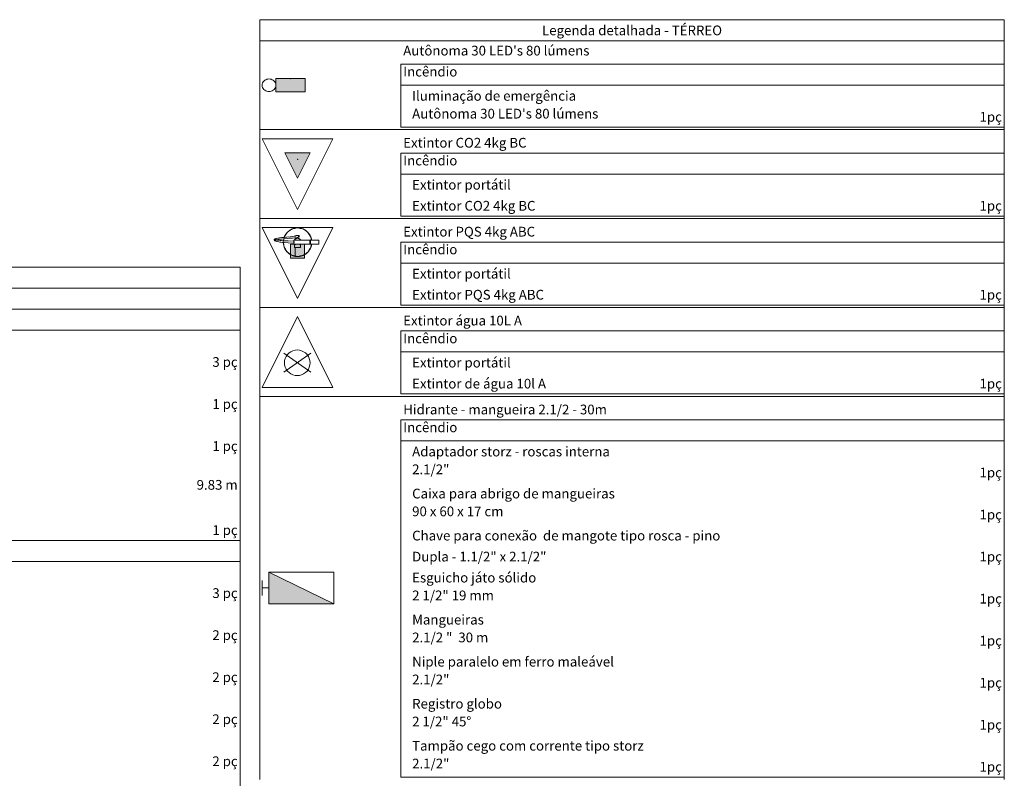
# Model space of a CAD drawing. Units: millimetres. Extents: x 385 to 969, y -103 to 103.
# Drawn here: x 518 to 528, y -1 to 7 of the extents above; entities that cross this region are included whole.
import ezdxf

# ---------------------------------------------------------------- set-up
doc = ezdxf.new("R2010")
doc.units = ezdxf.units.MM
doc.header["$MEASUREMENT"] = 0
for name, color, linetype, lineweight in [('DI-Hachuras Tabelas', 251, 'Continuous', 0), ('DI-Tabelas', 7, 'Continuous', 13), ('PI-Extintor', 251, 'Continuous', 18), ('PI-Iluminação de emergência', 9, 'Continuous', 18), ('Simbolos', 5, 'Continuous', 20), ('Simbolos_int', 53, 'Continuous', 15)]:
    doc.layers.add(name, color=color, linetype=linetype, lineweight=lineweight)
doc.styles.add('Arial', font='arial.ttf')

msp = doc.modelspace()

# ---------------------------------------------------------------- hatches: boundary and pattern name
at = {"layer": 'Simbolos', "linetype": 'Continuous'}
for points in [[(520.996, 6.3902), (520.6957, 6.3902), (520.6957, 6.3247), (520.696, 6.3213), (520.6957, 6.3178), (520.6957, 6.2527), (520.996, 6.2527)], [(521.05, 5.628), (520.7893, 5.628), (520.9196, 5.3673), (521.05, 5.628)], [(520.9925, 4.6886), (520.8469, 4.6886), (520.8469, 4.543), (520.9925, 4.543), (520.9925, 4.6886)]]:
    msp.add_hatch(color=5, dxfattribs=at).paths.add_polyline_path(points)
at = {"layer": 'Simbolos_int', "linetype": 'Continuous'}
msp.add_hatch(color=53, dxfattribs=at).paths.add_polyline_path([(520.6237, 1.3174), (520.6237, 0.9914), (521.2937, 0.9914)])

# ---------------------------------------------------------------- linework, layer by layer
at = {"layer": 'DI-Hachuras Tabelas'}
for points in [[(520.5307, 6.9954), (528.1853, 6.9954), (528.1853, 6.7794), (520.5307, 6.7794), (520.5307, 6.9954)], [(511.8637, 4.4511), (520.3287, 4.4511), (520.3287, 4.2351), (511.8637, 4.2351), (511.8637, 4.4511)]]:
    msp.add_lwpolyline(points, dxfattribs=at)
at = {"layer": 'DI-Tabelas'}
for p, q in [((520.5307, 6.7794), (520.5307, 6.9954)), ((520.5307, 6.9954), (528.1853, 6.9954)), ((528.1853, 6.9954), (528.1853, 6.7794)), ((528.1853, 6.7794), (520.5307, 6.7794)), ((520.5307, 5.8654), (520.5307, 6.7794)), ((528.1853, 6.7794), (528.1853, 5.8654)), ((528.1853, 6.5384), (521.9807, 6.5384)), ((521.9807, 6.3224), (521.9807, 6.5384)), ((528.1853, 6.5384), (528.1853, 6.3224)), ((528.1853, 6.3224), (521.9807, 6.3224)), ((521.9807, 6.1064), (521.9807, 6.3224)), ((528.1853, 6.3224), (528.1853, 6.1064)), ((521.9807, 5.8904), (521.9807, 6.1064)), ((528.1853, 6.1064), (528.1853, 5.8904)), ((527.8625, 5.8904), (521.9807, 5.8904)), ((528.1853, 5.8904), (527.8625, 5.8904)), ((521.9557, 5.8654), (520.5307, 5.8654)), ((520.5307, 4.9514), (520.5307, 5.8654)), ((528.1853, 5.8654), (521.9557, 5.8654)), ((528.1853, 5.8654), (528.1853, 4.9514)), ((528.1853, 5.6244), (521.9807, 5.6244)), ((521.9807, 5.4084), (521.9807, 5.6244)), ((528.1853, 5.6244), (528.1853, 5.4084)), ((528.1853, 5.4084), (521.9807, 5.4084)), ((521.9807, 5.1924), (521.9807, 5.4084)), ((528.1853, 5.4084), (528.1853, 5.1924)), ((521.9807, 4.9764), (521.9807, 5.1924)), ((528.1853, 5.1924), (528.1853, 4.9764)), ((527.8625, 4.9764), (521.9807, 4.9764)), ((528.1853, 4.9764), (527.8625, 4.9764)), ((521.9557, 4.9514), (520.5307, 4.9514)), ((520.5307, 4.0374), (520.5307, 4.9514)), ((528.1853, 4.9514), (521.9557, 4.9514)), ((528.1853, 4.9514), (528.1853, 4.0374)), ((528.1853, 4.7104), (521.9807, 4.7104)), ((521.9807, 4.4944), (521.9807, 4.7104)), ((528.1853, 4.7104), (528.1853, 4.4944)), ((528.1853, 4.4944), (521.9807, 4.4944)), ((521.9807, 4.2784), (521.9807, 4.4944)), ((528.1853, 4.4944), (528.1853, 4.2784)), ((511.8637, 4.4511), (520.3287, 4.4511)), ((520.3287, 4.4511), (520.3287, 4.2351)), ((521.9807, 4.0624), (521.9807, 4.2784)), ((528.1853, 4.2784), (528.1853, 4.0624)), ((520.3287, 4.2351), (511.8637, 4.2351)), ((520.3287, 4.2351), (520.3287, 4.0191)), ((527.8625, 4.0624), (521.9807, 4.0624)), ((528.1853, 4.0624), (527.8625, 4.0624)), ((520.3287, 4.0191), (511.8637, 4.0191)), ((520.3287, 4.0191), (520.3287, 3.8031)), ((521.9557, 4.0374), (520.5307, 4.0374)), ((520.5307, 3.1234), (520.5307, 4.0374)), ((528.1853, 4.0374), (521.9557, 4.0374)), ((528.1853, 4.0374), (528.1853, 3.1234)), ((520.3287, 3.8031), (512.2369, 3.8031)), ((520.3287, 3.8031), (520.3287, 3.5871)), ((528.1853, 3.7964), (521.9807, 3.7964)), ((521.9807, 3.5804), (521.9807, 3.7964)), ((528.1853, 3.7964), (528.1853, 3.5804)), ((520.3287, 3.5871), (520.3287, 3.3711)), ((528.1853, 3.5804), (521.9807, 3.5804)), ((521.9807, 3.3644), (521.9807, 3.5804)), ((528.1853, 3.5804), (528.1853, 3.3644)), ((520.3287, 3.3711), (520.3287, 3.1551)), ((521.9807, 3.1484), (521.9807, 3.3644)), ((528.1853, 3.3644), (528.1853, 3.1484)), ((520.3287, 3.1551), (520.3287, 2.9391)), ((527.8625, 3.1484), (521.9807, 3.1484)), ((528.1853, 3.1484), (527.8625, 3.1484)), ((521.9557, 3.1234), (520.5307, 3.1234)), ((520.5307, -0.8146), (520.5307, 3.1234)), ((528.1853, 3.1234), (521.9557, 3.1234)), ((528.1853, 3.1234), (528.1853, -0.8146)), ((520.3287, 2.9391), (520.3287, 2.7231)), ((528.1853, 2.8824), (521.9807, 2.8824)), ((521.9807, 2.6664), (521.9807, 2.8824)), ((528.1853, 2.8824), (528.1853, 2.6664)), ((520.3287, 2.7231), (520.3287, 2.5071)), ((528.1853, 2.6664), (521.9807, 2.6664)), ((521.9807, 2.4504), (521.9807, 2.6664)), ((528.1853, 2.6664), (528.1853, 2.4504)), ((520.3287, 2.5071), (520.3287, 2.2911)), ((521.9807, 2.2344), (521.9807, 2.4504)), ((528.1853, 2.4504), (528.1853, 2.2344)), ((520.3287, 2.2911), (520.3287, 2.0751)), ((521.9807, 2.0184), (521.9807, 2.2344)), ((528.1853, 2.2344), (528.1853, 2.0184)), ((520.3287, 2.0751), (520.3287, 1.8591)), ((521.9807, 1.8024), (521.9807, 2.0184)), ((528.1853, 2.0184), (528.1853, 1.8024)), ((520.3287, 1.8591), (520.3287, 1.6431)), ((521.9807, 1.5864), (521.9807, 1.8024)), ((528.1853, 1.8024), (528.1853, 1.5864)), ((518.366, 1.6431), (512.637, 1.6431)), ((520.3287, 1.6431), (518.366, 1.6431)), ((520.3287, 1.6431), (520.3287, 1.4271)), ((521.9807, 1.3704), (521.9807, 1.5864)), ((528.1853, 1.5864), (528.1853, 1.3704)), ((520.3287, 1.4271), (512.2369, 1.4271)), ((520.3287, 1.4271), (520.3287, 1.2111)), ((521.9807, 1.1544), (521.9807, 1.3704)), ((528.1853, 1.3704), (528.1853, 1.1544)), ((520.3287, 1.2111), (520.3287, 0.9951)), ((521.9807, 0.9384), (521.9807, 1.1544)), ((528.1853, 1.1544), (528.1853, 0.9384)), ((520.3287, 0.9951), (520.3287, 0.7791)), ((521.9807, 0.7224), (521.9807, 0.9384)), ((528.1853, 0.9384), (528.1853, 0.7224)), ((520.3287, 0.7791), (520.3287, 0.5631)), ((521.9807, 0.5064), (521.9807, 0.7224)), ((528.1853, 0.7224), (528.1853, 0.5064)), ((520.3287, 0.5631), (520.3287, 0.3471)), ((521.9807, 0.2904), (521.9807, 0.5064)), ((528.1853, 0.5064), (528.1853, 0.2904)), ((520.3287, 0.3471), (520.3287, 0.1311)), ((521.9807, 0.0744), (521.9807, 0.2904)), ((528.1853, 0.2904), (528.1853, 0.0744)), ((520.3287, 0.1311), (520.3287, -0.0849)), ((521.9807, -0.1416), (521.9807, 0.0744)), ((528.1853, 0.0744), (528.1853, -0.1416)), ((520.3287, -0.0849), (520.3287, -0.3009)), ((521.9807, -0.3576), (521.9807, -0.1416)), ((528.1853, -0.1416), (528.1853, -0.3576)), ((520.3287, -0.3009), (520.3287, -0.5169)), ((521.9807, -0.5736), (521.9807, -0.3576)), ((528.1853, -0.3576), (528.1853, -0.5736)), ((520.3287, -0.5169), (520.3287, -0.7329)), ((521.9807, -0.7896), (521.9807, -0.5736)), ((528.1853, -0.5736), (528.1853, -0.7896)), ((520.3287, -0.7329), (520.3287, -0.9489)), ((527.0445, -0.7896), (521.9807, -0.7896)), ((528.1853, -0.7896), (527.0445, -0.7896))]:
    msp.add_line(p, q, dxfattribs=at)
at = {"layer": 'PI-Extintor'}
for p, q in [((520.7812, 4.7578), (520.7549, 4.7556)), ((520.7824, 4.7581), (520.7628, 4.7558)), ((520.7628, 4.7558), (520.7812, 4.7578)), ((520.7824, 4.7581), (520.7818, 4.7566)), ((520.7826, 4.7588), (520.7824, 4.7581)), ((520.7825, 4.7581), (520.7824, 4.7581)), ((520.7824, 4.7581), (520.7824, 4.7581)), ((520.7826, 4.7581), (520.7825, 4.7581)), ((520.7863, 4.7685), (520.7826, 4.7588)), ((520.7838, 4.7648), (520.7826, 4.7588)), ((520.8049, 4.7606), (520.7826, 4.7581)), ((520.7826, 4.7588), (520.7826, 4.7585)), ((520.7863, 4.7685), (520.7838, 4.7648)), ((520.7895, 4.7768), (520.7863, 4.7685)), ((520.7874, 4.7701), (520.7863, 4.7685)), ((520.7998, 4.7886), (520.7874, 4.7701)), ((520.7923, 4.782), (520.7874, 4.7701)), ((520.7912, 4.7794), (520.7895, 4.7768)), ((520.7995, 4.7914), (520.7912, 4.7794)), ((520.8131, 4.8091), (520.7923, 4.782)), ((520.8096, 4.806), (520.7995, 4.7914)), ((520.8139, 4.8098), (520.7998, 4.7886)), ((520.824, 4.7621), (520.8049, 4.7606)), ((520.8131, 4.8091), (520.8096, 4.806)), ((520.8423, 4.7647), (520.8103, 4.7613)), ((520.8103, 4.7613), (520.824, 4.7621)), ((520.8157, 4.8124), (520.8131, 4.8091)), ((520.8139, 4.8098), (520.8131, 4.8091)), ((520.8206, 4.8158), (520.8139, 4.8098)), ((520.8157, 4.8125), (520.8139, 4.8098)), ((520.8247, 4.8194), (520.8157, 4.8125)), ((520.8206, 4.8158), (520.8157, 4.8125)), ((520.8157, 4.8125), (520.8157, 4.8124)), ((520.8395, 4.8284), (520.8206, 4.8158)), ((520.8247, 4.8194), (520.8206, 4.8158)), ((520.8461, 4.8358), (520.8247, 4.8194)), ((520.8361, 4.8295), (520.8247, 4.8194)), ((520.8417, 4.8324), (520.8361, 4.8295)), ((520.858, 4.8408), (520.8395, 4.8284)), ((520.8559, 4.8399), (520.8417, 4.8324)), ((520.8675, 4.7676), (520.8423, 4.7647)), ((520.8474, 4.8364), (520.8461, 4.8358)), ((520.8697, 4.8456), (520.8474, 4.8364)), ((520.865, 4.8447), (520.8559, 4.8399)), ((520.8634, 4.8443), (520.858, 4.8408)), ((520.8697, 4.8456), (520.8634, 4.8443)), ((520.8675, 4.846), (520.865, 4.8447)), ((520.8752, 4.8479), (520.8675, 4.846)), ((520.8852, 4.7701), (520.8675, 4.7676)), ((520.8915, 4.8499), (520.8697, 4.8456)), ((520.8909, 4.8517), (520.8752, 4.8479)), ((520.8816, 4.8505), (520.8752, 4.8479)), ((520.8909, 4.8517), (520.8816, 4.8505)), ((520.8985, 4.772), (520.8852, 4.7701)), ((520.9019, 4.8544), (520.8909, 4.8517)), ((520.9142, 4.8544), (520.8915, 4.8499)), ((520.9027, 4.773), (520.8985, 4.772)), ((520.9115, 4.8544), (520.9019, 4.8544)), ((520.9162, 4.7773), (520.9027, 4.7773)), ((520.9027, 4.7773), (520.9027, 4.773)), ((520.9146, 4.7757), (520.9027, 4.773)), ((520.9196, 4.8555), (520.9115, 4.8544)), ((520.925, 4.8544), (520.9115, 4.8544)), ((520.9196, 4.8555), (520.9142, 4.8544)), ((520.917, 4.7782), (520.9146, 4.7757)), ((520.9161, 4.7565), (520.9212, 4.758)), ((520.9244, 4.7773), (520.9162, 4.7773)), ((520.9196, 4.7785), (520.917, 4.7782)), ((520.925, 4.8544), (520.9196, 4.8555)), ((520.9197, 4.8555), (520.9196, 4.8555)), ((520.9196, 4.8555), (520.9196, 4.8555)), ((520.9222, 4.7782), (520.9196, 4.7785)), ((520.9278, 4.8544), (520.9197, 4.8555)), ((520.9212, 4.758), (520.9244, 4.7607)), ((520.9246, 4.7772), (520.9222, 4.7782)), ((520.9232, 4.7597), (520.9285, 4.7597)), ((520.9267, 4.7773), (520.9244, 4.7773)), ((520.9244, 4.7607), (520.9283, 4.7635)), ((520.9267, 4.7756), (520.9246, 4.7772)), ((520.9478, 4.8499), (520.925, 4.8544)), ((520.9278, 4.8544), (520.925, 4.8544)), ((520.9285, 4.7773), (520.9267, 4.7773)), ((520.9283, 4.7735), (520.9267, 4.7756)), ((520.9374, 4.8544), (520.9278, 4.8544)), ((520.9577, 4.8505), (520.9278, 4.8544)), ((520.9293, 4.7711), (520.9283, 4.7735)), ((520.9283, 4.7635), (520.9293, 4.7659)), ((520.9286, 4.7773), (520.9285, 4.7773)), ((520.9285, 4.7597), (520.9308, 4.7597)), ((520.9308, 4.7773), (520.9286, 4.7773)), ((520.9296, 4.7685), (520.9293, 4.7711)), ((520.9293, 4.7659), (520.9296, 4.7685)), ((520.9365, 4.7773), (520.9308, 4.7773)), ((520.9308, 4.7597), (520.9365, 4.7597)), ((520.9365, 4.7763), (520.9365, 4.7773)), ((520.9365, 4.7695), (520.9365, 4.7763)), ((520.9365, 4.7681), (520.9365, 4.7695)), ((520.9365, 4.7597), (520.9365, 4.7681)), ((520.9483, 4.8517), (520.9374, 4.8544)), ((520.9696, 4.8456), (520.9478, 4.8499)), ((520.9641, 4.8479), (520.9483, 4.8517)), ((520.9641, 4.8479), (520.9577, 4.8505)), ((520.9718, 4.846), (520.9641, 4.8479)), ((520.9743, 4.8447), (520.9696, 4.8456)), ((520.9743, 4.8447), (520.9718, 4.846)), ((520.9759, 4.8443), (520.9743, 4.8447)), ((520.9796, 4.8419), (520.9759, 4.8443)), ((520.9812, 4.8408), (520.9796, 4.8419)), ((520.9976, 4.8324), (520.9796, 4.8419)), ((520.9997, 4.8284), (520.9812, 4.8408)), ((520.9931, 4.8358), (520.9812, 4.8408)), ((521.0145, 4.8194), (520.9931, 4.8358)), ((521.0031, 4.8295), (520.9976, 4.8324)), ((521.0187, 4.8158), (520.9997, 4.8284)), ((521.0145, 4.8194), (521.0031, 4.8295)), ((521.0253, 4.8098), (521.0145, 4.8194)), ((521.0236, 4.8125), (521.0145, 4.8194)), ((521.0236, 4.8125), (521.0187, 4.8158)), ((521.0253, 4.8098), (521.0236, 4.8125)), ((521.0261, 4.8091), (521.0236, 4.8125)), ((521.0395, 4.7886), (521.0253, 4.8098)), ((521.0253, 4.8098), (521.0253, 4.8098)), ((521.0297, 4.806), (521.0253, 4.8098)), ((521.048, 4.7794), (521.0297, 4.806)), ((521.053, 4.7685), (521.0395, 4.7886)), ((521.0469, 4.782), (521.0397, 4.7914)), ((521.048, 4.7794), (521.0469, 4.782)), ((521.0498, 4.7768), (521.048, 4.7794)), ((521.053, 4.7685), (521.0498, 4.7768)), ((521.0554, 4.7648), (521.053, 4.7685)), ((521.0566, 4.7588), (521.0554, 4.7648)), ((521.0567, 4.7585), (521.0566, 4.7588)), ((521.0575, 4.7566), (521.0566, 4.7588)), ((521.0606, 4.7386), (521.0567, 4.7585)), ((520.6796, 4.7296), (520.6817, 4.7379)), ((520.6804, 4.7354), (520.6796, 4.7296)), ((520.6813, 4.7349), (520.6796, 4.7296)), ((520.6796, 4.7296), (520.6833, 4.724)), ((520.6817, 4.7379), (520.6804, 4.7354)), ((520.6817, 4.7379), (520.6813, 4.7349)), ((520.6841, 4.7397), (520.6817, 4.7379)), ((520.6833, 4.724), (520.6876, 4.7208)), ((520.6841, 4.7397), (520.6893, 4.7422)), ((520.6885, 4.7419), (520.6841, 4.7397)), ((520.6856, 4.7409), (520.6841, 4.7397)), ((520.6859, 4.7411), (520.6856, 4.7409)), ((520.6936, 4.7442), (520.6859, 4.7411)), ((520.6876, 4.7208), (520.6963, 4.7176)), ((520.6932, 4.7293), (520.6877, 4.7245)), ((520.6877, 4.7245), (520.6907, 4.7277)), ((520.6893, 4.7422), (520.6885, 4.7419)), ((520.6893, 4.7422), (520.6936, 4.7442)), ((520.6948, 4.7441), (520.6893, 4.7422)), ((520.6906, 4.7367), (520.6952, 4.7306)), ((520.6938, 4.7344), (520.6906, 4.7367)), ((520.6907, 4.7277), (520.6939, 4.7301)), ((520.6927, 4.7277), (520.6932, 4.7293)), ((520.6929, 4.7293), (520.6927, 4.7277)), ((520.6951, 4.731), (520.6935, 4.7337)), ((520.6939, 4.7301), (520.6952, 4.7306)), ((520.7011, 4.7469), (520.6948, 4.7441)), ((520.6957, 4.7298), (520.6951, 4.731)), ((520.6952, 4.7306), (520.7002, 4.7324)), ((520.6952, 4.7306), (520.6957, 4.7298)), ((520.6963, 4.7176), (520.7029, 4.716)), ((520.7002, 4.7324), (520.7014, 4.7329)), ((520.701, 4.7322), (520.7002, 4.7324)), ((520.707, 4.731), (520.701, 4.7322)), ((520.7155, 4.7496), (520.7011, 4.7469)), ((520.7014, 4.7329), (520.715, 4.7355)), ((520.7029, 4.716), (520.7096, 4.7144)), ((520.7129, 4.7299), (520.707, 4.731)), ((520.7096, 4.7144), (520.7275, 4.7112)), ((520.7297, 4.7276), (520.7129, 4.7299)), ((520.715, 4.7355), (520.7314, 4.7384)), ((520.7252, 4.7512), (520.7155, 4.7496)), ((520.7325, 4.7525), (520.7252, 4.7512)), ((520.7275, 4.7112), (520.7389, 4.7097)), ((520.7408, 4.7265), (520.7297, 4.7276)), ((520.7314, 4.7384), (520.7547, 4.7408)), ((520.7351, 4.7529), (520.7325, 4.7525)), ((520.7549, 4.7556), (520.7351, 4.7529)), ((520.7389, 4.7097), (520.7504, 4.7081)), ((520.7519, 4.7253), (520.7408, 4.7265)), ((520.7504, 4.7081), (520.7629, 4.7068)), ((520.7694, 4.724), (520.7519, 4.7253)), ((520.7547, 4.7408), (520.7763, 4.7434)), ((520.7629, 4.7068), (520.7643, 4.7066)), ((520.7643, 4.7066), (520.7723, 4.7058)), ((520.7745, 4.7236), (520.7694, 4.724)), ((520.7723, 4.7058), (520.773, 4.7057)), ((520.7756, 4.7234), (520.7726, 4.7085)), ((520.773, 4.7057), (520.7808, 4.7049)), ((520.773, 4.7057), (520.7769, 4.6733)), ((520.7732, 4.7057), (520.7732, 4.7054)), ((520.7732, 4.7054), (520.7786, 4.6784)), ((520.7769, 4.7435), (520.7745, 4.7236)), ((520.7756, 4.7235), (520.7745, 4.7236)), ((520.7786, 4.7386), (520.7756, 4.7234)), ((520.7815, 4.7231), (520.7756, 4.7235)), ((520.7763, 4.7434), (520.7768, 4.7435)), ((520.7768, 4.7435), (520.7769, 4.7435)), ((520.7818, 4.7566), (520.7769, 4.7437)), ((520.7769, 4.7435), (520.7797, 4.7438)), ((520.7769, 4.7437), (520.7769, 4.7435)), ((520.7769, 4.6733), (520.7775, 4.6719)), ((520.7775, 4.6719), (520.7818, 4.6604)), ((520.7775, 4.6719), (520.7776, 4.6705)), ((520.7776, 4.6705), (520.7818, 4.6604)), ((520.7796, 4.7437), (520.7786, 4.7386)), ((520.7786, 4.6784), (520.7826, 4.6586)), ((520.7797, 4.7438), (520.7796, 4.7437)), ((520.7797, 4.7438), (520.7812, 4.744)), ((520.7808, 4.7049), (520.8234, 4.7017)), ((520.7812, 4.744), (520.811, 4.7462)), ((520.8235, 4.7208), (520.7815, 4.7231)), ((520.7818, 4.6604), (520.7826, 4.6582)), ((520.7826, 4.6586), (520.7826, 4.6582)), ((520.7826, 4.6582), (520.7838, 4.6523)), ((520.811, 4.7462), (520.8414, 4.7486)), ((520.8234, 4.7017), (520.8808, 4.6986)), ((520.8784, 4.7187), (520.8235, 4.7208)), ((520.8414, 4.7486), (520.8662, 4.7507)), ((520.8662, 4.7507), (520.8869, 4.7525)), ((520.881, 4.7186), (520.8784, 4.7187)), ((520.8808, 4.7181), (520.8796, 4.7085)), ((520.8796, 4.7085), (520.8808, 4.6989)), ((520.8797, 4.7285), (520.8797, 4.7205)), ((520.8806, 4.7285), (520.8797, 4.7285)), ((520.8797, 4.7205), (520.8797, 4.7187)), ((520.8797, 4.7187), (520.8797, 4.7152)), ((520.8797, 4.7152), (520.8797, 4.7084)), ((520.8797, 4.7084), (520.8797, 4.7081)), ((520.8797, 4.7081), (520.8797, 4.6987)), ((520.8797, 4.6987), (520.8797, 4.6885)), ((520.8797, 4.6885), (520.8806, 4.6885)), ((520.8818, 4.7285), (520.8806, 4.7285)), ((520.8806, 4.6885), (520.8818, 4.6885)), ((520.881, 4.7186), (520.8808, 4.7181)), ((520.8808, 4.6989), (520.8809, 4.6986)), ((520.8832, 4.7285), (520.8818, 4.7285)), ((520.8818, 4.6885), (520.8821, 4.6885)), ((520.8821, 4.6885), (520.8832, 4.6885)), ((520.8834, 4.7285), (520.8832, 4.7285)), ((520.8832, 4.7135), (520.8832, 4.7156)), ((520.8832, 4.7111), (520.8832, 4.7135)), ((520.8832, 4.7085), (520.8832, 4.7111)), ((520.8832, 4.7059), (520.8832, 4.7085)), ((520.8832, 4.6885), (520.8834, 4.6885)), ((520.8848, 4.7285), (520.8834, 4.7285)), ((520.8834, 4.6885), (520.8852, 4.6885)), ((520.8852, 4.7285), (520.8848, 4.7285)), ((520.8897, 4.735), (520.8852, 4.7285)), ((520.8866, 4.7285), (520.8852, 4.7285)), ((520.8852, 4.6885), (520.8866, 4.6885)), ((520.8852, 4.6885), (520.8896, 4.6821)), ((520.8897, 4.7285), (520.8866, 4.7285)), ((520.8866, 4.6885), (520.8879, 4.6885)), ((520.8869, 4.7525), (520.9033, 4.7545)), ((520.8879, 4.6885), (520.8896, 4.6885)), ((520.8896, 4.6885), (520.8897, 4.6885)), ((520.8896, 4.6885), (520.8896, 4.6821)), ((520.8896, 4.6821), (520.8897, 4.682)), ((520.8896, 4.6821), (520.8896, 4.6809)), ((520.8896, 4.6809), (520.8896, 4.6556)), ((520.892, 4.7371), (520.8897, 4.735)), ((520.8926, 4.7285), (520.8897, 4.7285)), ((520.8897, 4.6885), (520.8926, 4.6885)), ((520.8897, 4.682), (520.8912, 4.6807)), ((520.8912, 4.6807), (520.8946, 4.6776)), ((520.8914, 4.7368), (520.9196, 4.7485)), ((520.8969, 4.7414), (520.892, 4.7371)), ((520.9041, 4.7285), (520.8926, 4.7285)), ((520.8926, 4.6885), (520.9041, 4.6885)), ((520.9055, 4.7459), (520.8969, 4.7414)), ((520.9196, 4.7485), (520.8984, 4.7397)), ((520.9033, 4.7545), (520.9161, 4.7565)), ((520.9155, 4.7285), (520.9041, 4.7285)), ((520.9041, 4.6885), (520.9155, 4.6885)), ((520.9055, 4.7427), (520.9196, 4.7485)), ((520.9148, 4.7482), (520.9055, 4.7459)), ((520.9189, 4.7482), (520.9148, 4.7482)), ((520.9268, 4.7285), (520.9155, 4.7285)), ((520.9155, 4.6885), (520.9268, 4.6885)), ((520.9203, 4.7482), (520.9189, 4.7482)), ((520.9196, 4.7485), (520.9479, 4.7368)), ((520.9245, 4.7482), (520.9203, 4.7482)), ((520.9338, 4.7459), (520.9245, 4.7482)), ((520.9479, 4.7368), (520.9267, 4.7456)), ((520.9267, 4.7456), (520.9338, 4.7427)), ((520.9513, 4.7285), (520.9268, 4.7285)), ((520.9268, 4.6885), (520.9514, 4.6885)), ((520.9424, 4.7414), (520.9338, 4.7459)), ((520.9338, 4.7427), (520.9479, 4.7368)), ((520.9473, 4.7371), (520.9424, 4.7414)), ((520.9457, 4.6785), (520.9473, 4.68)), ((520.9481, 4.7363), (520.9473, 4.7371)), ((520.9473, 4.68), (520.9481, 4.6807)), ((520.9479, 4.7368), (520.9481, 4.7363)), ((520.9496, 4.735), (520.9481, 4.7363)), ((520.9481, 4.7363), (520.9506, 4.7302)), ((520.9481, 4.6807), (520.9496, 4.682)), ((520.9541, 4.7285), (520.9496, 4.735)), ((520.9496, 4.682), (520.9541, 4.6885)), ((520.9496, 4.682), (520.9496, 4.6821)), ((520.9496, 4.6785), (520.9496, 4.682)), ((520.9496, 4.6556), (520.9496, 4.6785)), ((520.9506, 4.7302), (520.9508, 4.7297)), ((520.9545, 4.7285), (520.9513, 4.7285)), ((520.9514, 4.6885), (520.9541, 4.6885)), ((520.9541, 4.6885), (520.9679, 4.6885)), ((520.9802, 4.7285), (520.9545, 4.7285)), ((520.9679, 4.6885), (520.9802, 4.6885)), ((520.9897, 4.7285), (520.9802, 4.7285)), ((520.9802, 4.6885), (520.9897, 4.6885)), ((520.9986, 4.7285), (520.9897, 4.7285)), ((520.9897, 4.6885), (520.9986, 4.6885)), ((521.0069, 4.7285), (520.9986, 4.7285)), ((520.9986, 4.6885), (521.0069, 4.6885)), ((521.0133, 4.7285), (521.0069, 4.7285)), ((521.0069, 4.6885), (521.0133, 4.6885)), ((521.021, 4.7285), (521.0133, 4.7285)), ((521.0133, 4.6885), (521.021, 4.6885)), ((521.0681, 4.7285), (521.0204, 4.7285)), ((521.0204, 4.6885), (521.0627, 4.6885)), ((521.0294, 4.7285), (521.021, 4.7285)), ((521.021, 4.6885), (521.0294, 4.6885)), ((521.0383, 4.7285), (521.0294, 4.7285)), ((521.0294, 4.6885), (521.0383, 4.6885)), ((521.0472, 4.7285), (521.0383, 4.7285)), ((521.0383, 4.6885), (521.0472, 4.6885)), ((521.0472, 4.6885), (521.0472, 4.7285)), ((521.0482, 4.7285), (521.0482, 4.6885)), ((521.0492, 4.7285), (521.0482, 4.7285)), ((521.0482, 4.6885), (521.0492, 4.6885)), ((521.0499, 4.7285), (521.0492, 4.7285)), ((521.0492, 4.6885), (521.0499, 4.6885)), ((521.0499, 4.6885), (521.0499, 4.7285)), ((521.0505, 4.7285), (521.0505, 4.6885)), ((521.0508, 4.7285), (521.0505, 4.7285)), ((521.0505, 4.6885), (521.0508, 4.6885)), ((521.0508, 4.6885), (521.0508, 4.7285)), ((521.0519, 4.6469), (521.0616, 4.6705)), ((521.053, 4.6485), (521.0618, 4.6719)), ((521.0554, 4.6523), (521.0567, 4.6586)), ((521.0567, 4.6586), (521.0606, 4.6784)), ((521.0624, 4.7437), (521.0575, 4.7566)), ((521.0616, 4.7466), (521.0575, 4.7566)), ((521.0627, 4.7285), (521.0606, 4.7386)), ((521.0606, 4.6784), (521.0627, 4.6885)), ((521.0618, 4.7451), (521.0616, 4.7466)), ((521.0616, 4.6705), (521.064, 4.6887)), ((521.0618, 4.6719), (521.0624, 4.6733)), ((521.0642, 4.7285), (521.0624, 4.7437)), ((521.0624, 4.6733), (521.0642, 4.6885)), ((521.0627, 4.6885), (521.0642, 4.6885)), ((521.0642, 4.6885), (521.0691, 4.6885)), ((521.0693, 4.7285), (521.0681, 4.7285)), ((521.0691, 4.6885), (521.0798, 4.6885)), ((521.0706, 4.7285), (521.0693, 4.7285)), ((521.0798, 4.7285), (521.0706, 4.7285)), ((521.1381, 4.7285), (521.0798, 4.7285)), ((521.0798, 4.6885), (521.1381, 4.6885)), ((521.1381, 4.6885), (521.1381, 4.7285)), ((520.7838, 4.6523), (520.7863, 4.6485)), ((520.7863, 4.6485), (520.7895, 4.6402)), ((520.7863, 4.6485), (520.7874, 4.6469)), ((520.7874, 4.6469), (520.7998, 4.6284)), ((520.7895, 4.6402), (520.7912, 4.6376)), ((520.7912, 4.6376), (520.7995, 4.6256)), ((520.7912, 4.6376), (520.7923, 4.635)), ((520.7923, 4.635), (520.7995, 4.6256)), ((520.7992, 4.626), (520.7992, 4.6242)), ((520.7992, 4.6242), (520.8044, 4.6173)), ((520.7995, 4.6256), (520.8096, 4.611)), ((520.7998, 4.6284), (520.8139, 4.6072)), ((520.8044, 4.6173), (520.8095, 4.6112)), ((520.8096, 4.611), (520.8131, 4.6079)), ((520.8097, 4.611), (520.8099, 4.6107)), ((520.8099, 4.6107), (520.8155, 4.6048)), ((520.8131, 4.6079), (520.8139, 4.6072)), ((520.8131, 4.6079), (520.8157, 4.6046)), ((520.8139, 4.6072), (520.8157, 4.6046)), ((520.8139, 4.6072), (520.8206, 4.6013)), ((520.8157, 4.6046), (520.8206, 4.6013)), ((520.8157, 4.6046), (520.8247, 4.5976)), ((520.8158, 4.6045), (520.8164, 4.6038)), ((520.8164, 4.6038), (520.8234, 4.5974)), ((520.8206, 4.6013), (520.8395, 4.5886)), ((520.8206, 4.6013), (520.8247, 4.5976)), ((520.8234, 4.5974), (520.8342, 4.5892)), ((520.8247, 4.5976), (520.8361, 4.5875)), ((520.8272, 4.5954), (520.8272, 4.5945)), ((520.8272, 4.5945), (520.8272, 4.5942)), ((520.8272, 4.5942), (520.8319, 4.5906)), ((520.8309, 4.5929), (520.8443, 4.5826)), ((520.8319, 4.5906), (520.836, 4.5876)), ((520.8342, 4.5892), (520.8392, 4.5855)), ((520.836, 4.5876), (520.8368, 4.5871)), ((520.8361, 4.5875), (520.8417, 4.5846)), ((520.8368, 4.5871), (520.8391, 4.5856)), ((520.8391, 4.5856), (520.8399, 4.585)), ((520.8392, 4.5855), (520.8443, 4.5826)), ((520.8395, 4.5886), (520.858, 4.5763)), ((520.8399, 4.585), (520.8431, 4.583)), ((520.8417, 4.5846), (520.8597, 4.5752)), ((520.8431, 4.583), (520.846, 4.5813)), ((520.8443, 4.5826), (520.846, 4.5813)), ((520.846, 4.5813), (520.8461, 4.5812)), ((520.8461, 4.5812), (520.8463, 4.5811)), ((520.8463, 4.5812), (520.8478, 4.5803)), ((520.8463, 4.5811), (520.8487, 4.5802)), ((520.8478, 4.5803), (520.8526, 4.5777)), ((520.8487, 4.5802), (520.858, 4.5763)), ((520.8487, 4.5802), (520.8565, 4.5758)), ((520.8526, 4.5779), (520.8526, 4.5785)), ((520.8526, 4.5777), (520.8526, 4.5779)), ((520.8565, 4.5758), (520.8631, 4.5728)), ((520.858, 4.5763), (520.8634, 4.5727)), ((520.8631, 4.5728), (520.8634, 4.5727)), ((520.8634, 4.5727), (520.8697, 4.5715)), ((520.8634, 4.5727), (520.8678, 4.571)), ((520.865, 4.5724), (520.8675, 4.5711)), ((520.8675, 4.5711), (520.8678, 4.571)), ((520.8678, 4.571), (520.8752, 4.5692)), ((520.8678, 4.571), (520.8699, 4.5702)), ((520.8697, 4.5715), (520.8806, 4.5693)), ((520.8699, 4.5702), (520.8752, 4.5684)), ((520.8752, 4.5692), (520.8806, 4.5678)), ((520.8752, 4.5692), (520.8806, 4.5669)), ((520.8752, 4.5684), (520.8806, 4.5668)), ((520.8806, 4.5693), (520.8915, 4.5671)), ((520.8806, 4.5668), (520.8806, 4.5693)), ((520.8806, 4.5678), (520.8909, 4.5653)), ((520.8806, 4.5669), (520.8816, 4.5665)), ((520.8816, 4.5665), (520.8909, 4.5653)), ((520.8896, 4.6556), (520.8905, 4.6556)), ((520.8905, 4.6556), (520.8931, 4.6556)), ((520.8909, 4.5653), (520.8997, 4.5631)), ((520.8915, 4.5671), (520.8946, 4.5665)), ((520.8931, 4.6556), (520.8946, 4.6556)), ((520.8946, 4.6556), (520.8972, 4.6556)), ((520.8946, 4.6556), (520.8946, 4.5637)), ((520.8946, 4.5665), (520.9046, 4.5645)), ((520.8946, 4.5637), (520.8997, 4.5631)), ((520.8972, 4.6556), (520.9026, 4.6556)), ((520.8997, 4.5631), (520.9019, 4.5626)), ((520.9019, 4.5626), (520.905, 4.5626)), ((520.9026, 4.6556), (520.9046, 4.6556)), ((520.9046, 4.6556), (520.909, 4.6556)), ((520.9046, 4.5645), (520.9142, 4.5626)), ((520.9046, 4.5626), (520.9046, 4.5623)), ((520.9046, 4.5623), (520.9155, 4.5616)), ((520.9046, 4.5623), (520.9123, 4.5617)), ((520.9168, 4.5617), (520.9046, 4.5623)), ((520.905, 4.5626), (520.9115, 4.5626)), ((520.905, 4.5626), (520.9146, 4.5616)), ((520.909, 4.6556), (520.916, 4.6556)), ((520.9115, 4.5626), (520.9142, 4.5626)), ((520.9115, 4.5626), (520.9181, 4.5617)), ((520.9123, 4.5617), (520.9153, 4.5616)), ((520.9142, 4.5626), (520.9193, 4.5616)), ((520.9142, 4.5626), (520.925, 4.5626)), ((520.9146, 4.5616), (520.9181, 4.5617)), ((520.9153, 4.5616), (520.918, 4.5616)), ((520.9155, 4.5616), (520.9157, 4.5616)), ((520.9157, 4.5616), (520.9171, 4.5615)), ((520.916, 4.6556), (520.9198, 4.6556)), ((520.9187, 4.5616), (520.9168, 4.5617)), ((520.9171, 4.5615), (520.918, 4.5616)), ((520.918, 4.5616), (520.9191, 4.5616)), ((520.918, 4.5616), (520.9196, 4.5615)), ((520.9181, 4.5617), (520.9191, 4.5616)), ((520.9185, 4.5616), (520.9193, 4.5615)), ((520.9194, 4.5615), (520.9187, 4.5616)), ((520.9191, 4.5616), (520.9196, 4.5615)), ((520.9193, 4.5616), (520.9196, 4.5615)), ((520.9198, 4.5615), (520.9195, 4.5615)), ((520.9196, 4.5615), (520.925, 4.5626)), ((520.9196, 4.5615), (520.9346, 4.5623)), ((520.9196, 4.5615), (520.9196, 4.5615)), ((520.9196, 4.5615), (520.9197, 4.5615)), ((520.9196, 4.5615), (520.9196, 4.5615)), ((520.9196, 4.5615), (520.9197, 4.5615)), ((520.9196, 4.5615), (520.9196, 4.5615)), ((520.9197, 4.5615), (520.9204, 4.5616)), ((520.9197, 4.5615), (520.92, 4.5615)), ((520.9198, 4.6556), (520.9233, 4.6556)), ((520.92, 4.5615), (520.9198, 4.5615)), ((520.9259, 4.5618), (520.92, 4.5615)), ((520.92, 4.5615), (520.9239, 4.5616)), ((520.9204, 4.5616), (520.9223, 4.5619)), ((520.9204, 4.5616), (520.9229, 4.5617)), ((520.9223, 4.5619), (520.9278, 4.5626)), ((520.9229, 4.5617), (520.9259, 4.5618)), ((520.9233, 4.6556), (520.9303, 4.6556)), ((520.9239, 4.5616), (520.9278, 4.5617)), ((520.925, 4.5626), (520.9478, 4.5671)), ((520.925, 4.5626), (520.9278, 4.5626)), ((520.9259, 4.5618), (520.9292, 4.5618)), ((520.9278, 4.5626), (520.9374, 4.5626)), ((520.9278, 4.5617), (520.9292, 4.5618)), ((520.9292, 4.5618), (520.9295, 4.5618)), ((520.9295, 4.5618), (520.93, 4.5619)), ((520.93, 4.5619), (520.9307, 4.562)), ((520.93, 4.5619), (520.9312, 4.562)), ((520.9303, 4.6556), (520.9314, 4.6556)), ((520.9307, 4.562), (520.9342, 4.5623)), ((520.9312, 4.562), (520.9307, 4.562)), ((520.9314, 4.6556), (520.9367, 4.6556)), ((520.9342, 4.5623), (520.9343, 4.5623)), ((520.9343, 4.5623), (520.9357, 4.5624)), ((520.9346, 4.5623), (520.9373, 4.5626)), ((520.9357, 4.5624), (520.9373, 4.5626)), ((520.9367, 4.6556), (520.9421, 4.6556)), ((520.9367, 4.5625), (520.9373, 4.5626)), ((520.9367, 4.5626), (520.9367, 4.5625)), ((520.9374, 4.5626), (520.9483, 4.5653)), ((520.9374, 4.5626), (520.9394, 4.5629)), ((520.9374, 4.5626), (520.9383, 4.5627)), ((520.9374, 4.5626), (520.9374, 4.5626)), ((520.9374, 4.5626), (520.9377, 4.5626)), ((520.9375, 4.5626), (520.9394, 4.5628)), ((520.9377, 4.5626), (520.9404, 4.563)), ((520.9383, 4.5627), (520.9383, 4.5628)), ((520.9394, 4.5628), (520.9438, 4.5635)), ((520.9394, 4.5629), (520.9399, 4.5629)), ((520.9399, 4.5629), (520.9405, 4.563)), ((520.9404, 4.563), (520.9427, 4.5633)), ((520.9405, 4.563), (520.9406, 4.563)), ((520.941, 4.5631), (520.9411, 4.5631)), ((520.9411, 4.5631), (520.9414, 4.5631)), ((520.9414, 4.5631), (520.9418, 4.5632)), ((520.9418, 4.5632), (520.9422, 4.5633)), ((520.9421, 4.6556), (520.9462, 4.6556)), ((520.9422, 4.5633), (520.943, 4.5634)), ((520.9427, 4.5633), (520.9444, 4.5636)), ((520.943, 4.5634), (520.9438, 4.5635)), ((520.9438, 4.5635), (520.9478, 4.5642)), ((520.9438, 4.5635), (520.945, 4.5637)), ((520.9444, 4.5636), (520.9455, 4.5638)), ((520.945, 4.5637), (520.9463, 4.5639)), ((520.9455, 4.5638), (520.9458, 4.5639)), ((520.9462, 4.6556), (520.9483, 4.6556)), ((520.9463, 4.5639), (520.9478, 4.5642)), ((520.9478, 4.5671), (520.9483, 4.5672)), ((520.9478, 4.5642), (520.9483, 4.5643)), ((520.9478, 4.5642), (520.9483, 4.5643)), ((520.9483, 4.6556), (520.9488, 4.6556)), ((520.9483, 4.5672), (520.9696, 4.5715)), ((520.9483, 4.5653), (520.9641, 4.5692)), ((520.9483, 4.5653), (520.9558, 4.5663)), ((520.9483, 4.5643), (520.9512, 4.5649)), ((520.9488, 4.6556), (520.9496, 4.6556)), ((520.9512, 4.5649), (520.9537, 4.5655)), ((520.9537, 4.5655), (520.9553, 4.5659)), ((520.9553, 4.5659), (520.9558, 4.566)), ((520.9558, 4.5663), (520.9577, 4.5665)), ((520.9558, 4.566), (520.9558, 4.5663)), ((520.9577, 4.5665), (520.9641, 4.5692)), ((520.9641, 4.5692), (520.9718, 4.5711)), ((520.9675, 4.5695), (520.9694, 4.5702)), ((520.9675, 4.57), (520.9675, 4.5695)), ((520.9694, 4.5702), (520.9716, 4.571)), ((520.9696, 4.5715), (520.9759, 4.5727)), ((520.9716, 4.571), (520.9738, 4.5718)), ((520.9718, 4.5711), (520.9743, 4.5724)), ((520.9738, 4.5718), (520.9757, 4.5727)), ((520.9759, 4.5727), (520.9812, 4.5763)), ((520.9761, 4.5728), (520.9802, 4.5746)), ((520.9775, 4.5734), (520.9791, 4.5741)), ((520.9775, 4.5738), (520.9775, 4.5734)), ((520.9791, 4.5741), (520.9825, 4.5757)), ((520.9796, 4.5752), (520.9834, 4.5772)), ((520.9802, 4.5746), (520.986, 4.5774)), ((520.9812, 4.5763), (520.9997, 4.5886)), ((520.9812, 4.5763), (520.9931, 4.5812)), ((520.9825, 4.5757), (520.9875, 4.5781)), ((520.9834, 4.5772), (521.0031, 4.5875)), ((520.986, 4.5774), (520.9925, 4.5809)), ((520.9875, 4.5781), (520.9918, 4.5805)), ((520.9918, 4.5805), (520.9922, 4.5807)), ((520.9922, 4.5807), (520.993, 4.5812)), ((520.9925, 4.5809), (520.993, 4.5812)), ((520.9931, 4.5812), (521.0084, 4.5929)), ((520.9933, 4.5813), (520.9993, 4.585)), ((520.9933, 4.5814), (520.9967, 4.5833)), ((520.9933, 4.5813), (520.9933, 4.5814)), ((520.9967, 4.5833), (520.9983, 4.5843)), ((520.9983, 4.5843), (521.0001, 4.5856)), ((520.9993, 4.585), (521.0035, 4.5878)), ((520.9997, 4.5886), (521.0124, 4.5971)), ((521.0001, 4.5856), (521.0017, 4.5865)), ((521.0017, 4.5865), (521.0033, 4.5877)), ((521.0031, 4.5875), (521.0033, 4.5877)), ((521.0033, 4.5877), (521.0124, 4.5957)), ((521.0033, 4.5877), (521.005, 4.5889)), ((521.0035, 4.5878), (521.006, 4.5895)), ((521.005, 4.5889), (521.0067, 4.5901)), ((521.006, 4.5895), (521.0124, 4.5945)), ((521.0067, 4.5901), (521.0115, 4.5938)), ((521.0115, 4.5938), (521.0122, 4.5943)), ((521.0122, 4.5943), (521.0124, 4.5945)), ((521.0124, 4.5971), (521.0187, 4.6013)), ((521.0124, 4.5945), (521.0172, 4.5985)), ((521.0124, 4.5957), (521.0145, 4.5976)), ((521.0124, 4.5945), (521.0143, 4.5961)), ((521.0124, 4.5957), (521.0124, 4.5945)), ((521.0124, 4.5945), (521.0124, 4.5957)), ((521.0143, 4.5961), (521.017, 4.5984)), ((521.0145, 4.5976), (521.0236, 4.6046)), ((521.0145, 4.5976), (521.0187, 4.6013)), ((521.017, 4.5984), (521.0173, 4.5987)), ((521.0172, 4.5985), (521.0217, 4.6027)), ((521.0173, 4.5987), (521.0196, 4.6007)), ((521.0187, 4.6013), (521.0236, 4.6046)), ((521.0196, 4.6007), (521.0215, 4.6026)), ((521.0215, 4.6026), (521.0218, 4.6028)), ((521.0217, 4.6027), (521.0234, 4.6044)), ((521.0218, 4.6028), (521.0236, 4.6046)), ((521.0235, 4.6045), (521.0258, 4.6069)), ((521.0236, 4.6046), (521.0261, 4.6079)), ((521.0236, 4.6046), (521.0253, 4.6072)), ((521.0236, 4.6046), (521.0237, 4.6047)), ((521.0236, 4.6046), (521.0236, 4.6046)), ((521.0237, 4.6047), (521.0251, 4.6061)), ((521.0251, 4.6061), (521.0255, 4.6066)), ((521.0253, 4.6072), (521.0395, 4.6284)), ((521.0253, 4.6072), (521.0262, 4.6079)), ((521.0255, 4.6066), (521.0294, 4.6108)), ((521.0258, 4.6069), (521.0295, 4.6108)), ((521.0262, 4.6079), (521.0297, 4.611)), ((521.0295, 4.6108), (521.0296, 4.611)), ((521.0297, 4.611), (521.0397, 4.6256)), ((521.0297, 4.6111), (521.0303, 4.6118)), ((521.0298, 4.6112), (521.0307, 4.6122)), ((521.0303, 4.6118), (521.0325, 4.6144)), ((521.0307, 4.6122), (521.0355, 4.6181)), ((521.0325, 4.6144), (521.0347, 4.6171)), ((521.0325, 4.6144), (521.0325, 4.6152)), ((521.0325, 4.6151), (521.0325, 4.6144)), ((521.0347, 4.6171), (521.0347, 4.6184)), ((521.0347, 4.6183), (521.0347, 4.6171)), ((521.0347, 4.6171), (521.0355, 4.6181)), ((521.0355, 4.6181), (521.0355, 4.6196)), ((521.0395, 4.6284), (521.0554, 4.6523)), ((521.0397, 4.6256), (521.0498, 4.6402)), ((521.0397, 4.6256), (521.0469, 4.635)), ((521.0469, 4.635), (521.048, 4.6376)), ((521.0498, 4.6402), (521.053, 4.6485))]:
    msp.add_line(p, q, dxfattribs=at)
msp.add_lwpolyline([(520.9217, 5.5604), (520.9216, 5.5607), (520.9215, 5.5611), (520.9214, 5.5614), (520.9212, 5.5617), (520.9209, 5.5619), (520.9207, 5.5621), (520.9203, 5.5623), (520.92, 5.5623), (520.9197, 5.5624), (520.9193, 5.5623), (520.919, 5.5623), (520.9187, 5.5621), (520.9184, 5.5619), (520.9181, 5.5617), (520.9179, 5.5614), (520.9178, 5.5611), (520.9177, 5.5607), (520.9177, 5.5604), (520.9177, 5.56), (520.9178, 5.5597), (520.9179, 5.5594), (520.9181, 5.5591), (520.9184, 5.5588), (520.9187, 5.5586), (520.919, 5.5585), (520.9193, 5.5584), (520.9197, 5.5584), (520.92, 5.5584), (520.9203, 5.5585), (520.9207, 5.5586), (520.9209, 5.5588), (520.9212, 5.5591), (520.9214, 5.5594), (520.9215, 5.5597), (520.9216, 5.56), (520.9217, 5.5604)], dxfattribs=at)
at = {"layer": 'PI-Iluminação de emergência'}
msp.add_lwpolyline([(520.8479, 6.3902), (520.8478, 6.3905), (520.8477, 6.3909), (520.8476, 6.3912), (520.8474, 6.3915), (520.8471, 6.3917), (520.8469, 6.3919), (520.8465, 6.3921), (520.8462, 6.3922), (520.8459, 6.3922), (520.8455, 6.3922), (520.8452, 6.3921), (520.8449, 6.3919), (520.8446, 6.3917), (520.8443, 6.3915), (520.8441, 6.3912), (520.844, 6.3909), (520.8439, 6.3905), (520.8439, 6.3902), (520.8439, 6.3899), (520.844, 6.3895), (520.8441, 6.3892), (520.8443, 6.3889), (520.8446, 6.3887), (520.8449, 6.3885), (520.8452, 6.3883), (520.8455, 6.3882), (520.8459, 6.3882), (520.8462, 6.3882), (520.8465, 6.3883), (520.8469, 6.3885), (520.8471, 6.3887), (520.8474, 6.3889), (520.8476, 6.3892), (520.8477, 6.3895), (520.8478, 6.3899), (520.8479, 6.3902)], dxfattribs=at)
at = {"layer": 'Simbolos'}
for p, q in [((521.2836, 5.7724), (520.5557, 5.7724)), ((520.9196, 5.0445), (520.5557, 5.7724)), ((520.9196, 5.0445), (521.2836, 5.7724)), ((520.9196, 5.3673), (520.7893, 5.628)), ((521.05, 5.628), (520.7893, 5.628)), ((520.9196, 5.3673), (521.05, 5.628)), ((520.9197, 4.1305), (520.5557, 4.8584)), ((521.2836, 4.8584), (520.5557, 4.8584)), ((520.9197, 4.1305), (521.2836, 4.8584)), ((520.9925, 4.6886), (520.8469, 4.6886)), ((520.8469, 4.6886), (520.8469, 4.543)), ((520.9925, 4.543), (520.9925, 4.6886)), ((520.8469, 4.543), (520.9925, 4.543)), ((520.9196, 3.9444), (520.5557, 3.2165)), ((520.9196, 3.9444), (521.2836, 3.2165)), ((520.7772, 3.5665), (521.0556, 3.3716)), ((520.7772, 3.3716), (521.0556, 3.5665)), ((520.5557, 3.2165), (521.2836, 3.2165)), ((520.6237, 1.3174), (521.2937, 0.9914)), ((520.5557, 1.1544), (520.5557, 1.2304)), ((520.6237, 1.1544), (520.5557, 1.1544)), ((520.5557, 1.1544), (520.5557, 1.0784))]:
    msp.add_line(p, q, dxfattribs=at)
for points in [[(520.696, 6.3213), (520.6948, 6.3334), (520.6912, 6.345), (520.6855, 6.3557), (520.678, 6.365), (520.6691, 6.3728), (520.6591, 6.3789), (520.6484, 6.3832), (520.6372, 6.3858), (520.6258, 6.3867), (520.6145, 6.3858), (520.6033, 6.3832), (520.5926, 6.3789), (520.5826, 6.3728), (520.5737, 6.365), (520.5662, 6.3557), (520.5605, 6.345), (520.5569, 6.3334), (520.5557, 6.3213), (520.5569, 6.3091), (520.5605, 6.2975), (520.5662, 6.2868), (520.5737, 6.2775), (520.5826, 6.2697), (520.5926, 6.2636), (520.6033, 6.2593), (520.6145, 6.2567), (520.6258, 6.2558), (520.6372, 6.2567), (520.6484, 6.2593), (520.6591, 6.2636), (520.6691, 6.2697), (520.678, 6.2775), (520.6855, 6.2868), (520.6912, 6.2975), (520.6948, 6.3091), (520.696, 6.3213), (520.696, 6.3213)], [(520.996, 6.2527), (520.996, 6.3902), (520.6957, 6.3902), (520.6957, 6.2527), (520.996, 6.2527)], [(521.048, 3.4691), (521.046, 3.4919), (521.0401, 3.5141), (521.0304, 3.5349), (521.0172, 3.5537), (521.001, 3.5699), (520.9822, 3.5831), (520.9614, 3.5928), (520.9392, 3.5987), (520.9164, 3.6007), (520.8935, 3.5987), (520.8713, 3.5928), (520.8505, 3.5831), (520.8317, 3.5699), (520.8155, 3.5537), (520.8023, 3.5349), (520.7926, 3.5141), (520.7867, 3.4919), (520.7847, 3.4691), (520.7867, 3.4462), (520.7926, 3.424), (520.8023, 3.4032), (520.8155, 3.3844), (520.8317, 3.3682), (520.8505, 3.355), (520.8713, 3.3453), (520.8935, 3.3394), (520.9164, 3.3374), (520.9392, 3.3394), (520.9614, 3.3453), (520.9822, 3.355), (521.001, 3.3682), (521.0172, 3.3844), (521.0304, 3.4032), (521.0401, 3.424), (521.046, 3.4462), (521.048, 3.4691)], [(520.6237, 0.9914), (521.2937, 0.9914), (521.2937, 1.3174), (520.6237, 1.3174), (520.6237, 0.9914)]]:
    msp.add_lwpolyline(points, dxfattribs=at)

# ---------------------------------------------------------------- texts
at = {"layer": 'DI-Tabelas', "char_height": 0.1, "line_spacing_factor": 0.6, "style": 'Arial'}
for s, insert, width, attachment_point in [('Legenda detalhada - TÉRREO', (524.358, 6.8044), 3.804726, 8), ("Autônoma 30 LED's 80 lúmens", (522.0057, 6.5964), 3.84253, 7), ('Incêndio', (522.0057, 6.3804), 1.056098, 7), ('   Iluminação de emergência', (522.0057, 6.1314), 3.509146, 7), ("   Autônoma 30 LED's 80 lúmens", (522.0057, 5.9484), 4.075305, 7), ('1pç', (528.1603, 5.9154), 0.450457, 9), ('Extintor CO2 4kg BC', (522.0057, 5.6494), 2.59314, 7), ('Incêndio', (522.0057, 5.4664), 1.056098, 7), ('   Extintor portátil', (522.0057, 5.2174), 2.095732, 7), ('   Extintor CO2 4kg BC', (522.0057, 5.0014), 2.825915, 7), ('1pç', (528.1603, 5.0014), 0.450457, 9), ('Extintor PQS 4kg ABC', (522.0057, 4.7354), 2.795274, 7), ('Incêndio', (522.0057, 4.5524), 1.056098, 7), ('   Extintor portátil', (522.0057, 4.3034), 2.095732, 7), ('   Extintor PQS 4kg ABC', (522.0057, 4.0874), 3.028049, 7), ('1pç', (528.1603, 4.0874), 0.450457, 9), ('Extintor água 10L A', (522.0057, 3.8214), 2.453659, 7), ('Incêndio', (522.0057, 3.6384), 1.056098, 7), ('3 pç', (520.3037, 3.3961), 0.528049, 9), ('   Extintor portátil', (522.0057, 3.3894), 2.095732, 7), ('   Extintor de água 10l A', (522.0057, 3.1734), 2.981402, 7), ('1pç', (528.1603, 3.1734), 0.450457, 9), ('1 pç', (520.3037, 2.9641), 0.528049, 9), ('Hidrante - mangueira 2.1/2 - 30m', (522.0057, 2.9074), 4.114177, 7), ('Incêndio', (522.0057, 2.7244), 1.056098, 7), ('1 pç', (520.3037, 2.5321), 0.528049, 9), ('   Adaptador storz - roscas interna', (522.0057, 2.4754), 4.207622, 7), ('   2.1/2"', (522.0057, 2.2924), 0.953201, 7), ('1pç', (528.1603, 2.2594), 0.450457, 9), ('9.83 m', (520.3037, 2.1331), 0.853963, 9), ('   Caixa para abrigo de mangueiras', (522.0057, 2.0434), 4.36311, 7), ('   90 x 60 x 17 cm', (522.0057, 1.8604), 2.204878, 7), ('1pç', (528.1603, 1.8274), 0.450457, 9), ('1 pç', (520.3037, 1.6681), 0.528049, 9), ('   Chave para conexão  de mangote tipo rosca - pino', (522.0057, 1.6114), 6.50625, 7), ('   Dupla - 1.1/2" x 2.1/2"', (522.0057, 1.3954), 2.946646, 7), ('1pç', (528.1603, 1.3954), 0.450457, 9), ('   Esguicho játo sólido', (522.0057, 1.1794), 2.71753, 7), ('3 pç', (520.3037, 1.0201), 0.528049, 9), ('   2 1/2" 19 mm', (522.0057, 0.9964), 1.884604, 7), ('1pç', (528.1603, 0.9634), 0.450457, 9), ('   Mangueiras', (522.0057, 0.7474), 1.692378, 7), ('2 pç', (520.3037, 0.5881), 0.528049, 9), ('   2.1/2 "  30 m', (522.0057, 0.5644), 1.807012, 7), ('1pç', (528.1603, 0.5314), 0.450457, 9), ('   Niple paralelo em ferro maleável', (522.0057, 0.3154), 4.253811, 7), ('2 pç', (520.3037, 0.1561), 0.528049, 9), ('   2.1/2"', (522.0057, 0.1324), 0.953201, 7), ('1pç', (528.1603, 0.0994), 0.450457, 9), ('   Registro globo', (522.0057, -0.1166), 2.033994, 7), ('2 pç', (520.3037, -0.2759), 0.528049, 9), ('   2 1/2" 45%%d', (522.0057, -0.2996), 1.443445, 7), ('1pç', (528.1603, -0.3326), 0.450457, 9), ('   Tampão cego com corrente tipo storz', (522.0057, -0.5486), 4.859756, 7), ('2 pç', (520.3037, -0.7079), 0.528049, 9), ('   2.1/2"', (522.0057, -0.7316), 0.953201, 7), ('1pç', (528.1603, -0.7646), 0.450457, 9)]:
    msp.add_mtext(s, dxfattribs=dict(at, insert=insert, width=width, attachment_point=attachment_point))

doc.saveas('drawing.dxf')
